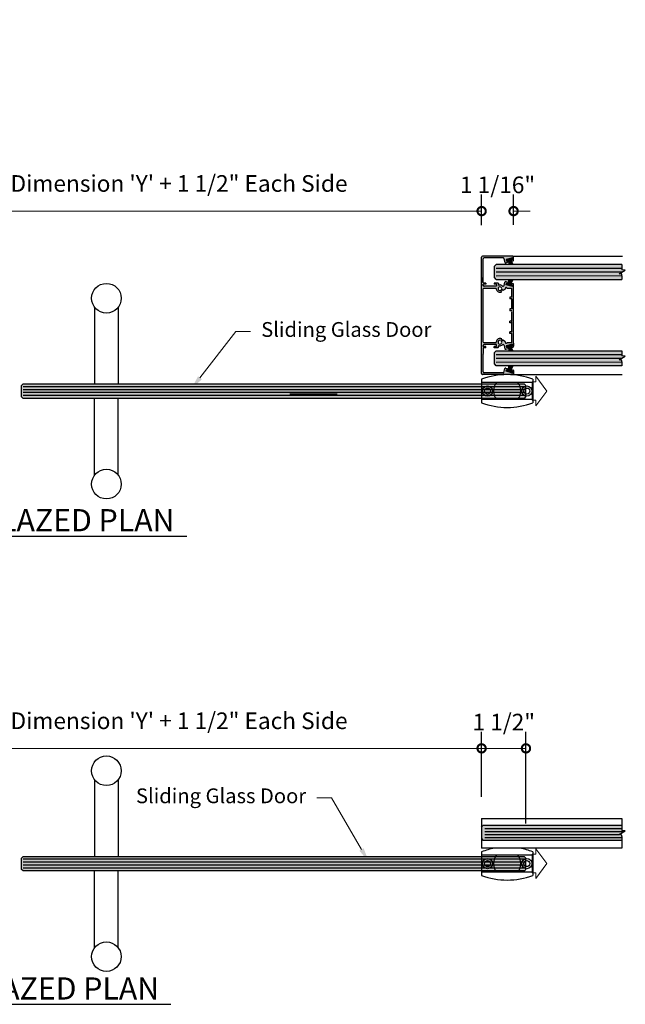
# Model space of a CAD drawing. Units: inches. Extents: x 138 to 2045, y 402 to 1051.
# Drawn here: x 1789 to 1809, y 506 to 539 of the extents above; entities that cross this region are included whole.
import ezdxf
from ezdxf import colors
from ezdxf.entities.mleader import LeaderData, LeaderLine
from ezdxf.enums import TextEntityAlignment as Align
from ezdxf.math import Vec2, Vec3

# ---------------------------------------------------------------- set-up
doc = ezdxf.new("R2010")
doc.units = ezdxf.units.IN
doc.header["$LTSCALE"] = 0.125
doc.header["$MEASUREMENT"] = 0
doc.header["$PDMODE"] = 32
doc.linetypes.add('CENTER2', pattern=[1.125, 0.75, -0.125, 0.125, -0.125])
doc.layers.get('Defpoints').update_dxf_attribs({"color": 30})
for name, color, linetype in [('01 Cut', 7, 'Continuous'), ('02 Med', 82, 'Continuous'), ('03 Lite', 161, 'Continuous'), ('08 By Others', 222, 'Continuous'), ('1', 53, 'Continuous')]:
    doc.layers.add(name, color=color, linetype=linetype)
doc.layers.add('06 Dims', color=1, linetype='Continuous', lineweight=5)
doc.styles.get("Standard").update_dxf_attribs({"font": 'Century Gothic'})
doc.dimstyles.new('1-2', dxfattribs={"dimscale": 18, "dimtxt": 0.03125, "dimasz": 0.03125, "dimexe": 0.03125, "dimexo": 0.0625, "dimgap": 0.03125, "dimtad": 1, "dimdec": 4, "dimlfac": 0.25, "dimzin": 0, "dimdsep": 46, "dimlunit": 4, "dimtxsty": 'Standard', "dimblk": 'DOTSMALL', "dimblk1": 'DOTSMALL', "dimblk2": 'DOTSMALL', "dimcen": 0, "dimclrd": 256, "dimclre": 256, "dimclrt": 256, "dimadec": 0, "dimazin": 0, "dimtfac": 0.75, "dimtdec": 4, "dimtofl": 0, "dimtmove": 0, "dimatfit": 3, "dimldrblk": 'DOT', "dimfxl": 1, "dimfrac": 2, "dimtolj": 1, "dimtzin": 0, "dimlwd": -1, "dimarcsym": 0})

# ---------------------------------------------------------------- blocks, each defined once
blk = doc.blocks.new('_DotSmall')
at = {"color": 0, "linetype": 'ByBlock', "const_width": 0.5}
blk.add_lwpolyline([(-0.0625, 0, 1), (0.0625, 0, 1)], format="xyb", close=True, dxfattribs=at)
blk = doc.blocks.new('*D15')
at = {"layer": '06 Dims', "lineweight": -2, "transparency": 16777216}
for p, q in [((1773.076, 532.522), (1773.076, 533.556)), ((1804.297, 532.522), (1804.297, 533.556))]:
    blk.add_line(p, q, dxfattribs=at)
at = {"layer": '06 Dims', "transparency": 16777216}
blk.add_line((1773.076, 532.993), (1804.297, 532.993), dxfattribs=at)
at = {"layer": 'Defpoints', "color": 0, "transparency": 16777216}
for p in [(1804.297, 532.993), (1773.076, 531.397), (1804.297, 531.397)]:
    blk.add_point(p, dxfattribs=at)
at = {"layer": '06 Dims', "transparency": 16777216, "xscale": 0.5625, "yscale": 0.5625, "zscale": 0.5625, "rotation": 180}
blk.add_blockref('_DotSmall', (1773.076, 532.993), dxfattribs=at)
at = {"layer": '06 Dims', "transparency": 16777216, "xscale": 0.5625, "yscale": 0.5625, "zscale": 0.5625}
blk.add_blockref('_DotSmall', (1804.297, 532.993), dxfattribs=at)
at = {"layer": '06 Dims', "lineweight": -3, "transparency": 16777216, "insert": (1788.687, 533.927), "char_height": 0.5625, "attachment_point": 5}
blk.add_mtext('\\A1;Overall Door Width = Opening Dimension \'Y\' + 1 1/2" Each Side', dxfattribs=at)
blk = doc.blocks.new('_Dot')
at = {"color": 0, "linetype": 'ByBlock', "lineweight": -2}
blk.add_line((-0.5, 0), (-1, 0), dxfattribs=at)
at = {"color": 0, "linetype": 'ByBlock', "const_width": 0.5}
blk.add_lwpolyline([(-0.25, 0, 1), (0.25, 0, 1)], format="xyb", close=True, dxfattribs=at)
blk = doc.blocks.new('*D16')
at = {"layer": '06 Dims', "lineweight": -2, "transparency": 16777216}
for p, q in [((1804.297, 532.522), (1804.297, 533.556)), ((1805.377, 532.534), (1805.377, 533.556))]:
    blk.add_line(p, q, dxfattribs=at)
at = {"layer": '06 Dims', "transparency": 16777216}
for p, q in [((1804.297, 532.993), (1803.734, 532.993)), ((1805.377, 532.993), (1805.94, 532.993))]:
    blk.add_line(p, q, dxfattribs=at)
at = {"layer": 'Defpoints', "color": 0, "transparency": 16777216}
for p in [(1805.377, 532.993), (1804.297, 531.397), (1805.377, 531.409)]:
    blk.add_point(p, dxfattribs=at)
at = {"layer": '06 Dims', "transparency": 16777216, "xscale": 0.5625, "yscale": 0.5625, "zscale": 0.5625}
blk.add_blockref('_DotSmall', (1804.297, 532.993), dxfattribs=at)
at = {"layer": '06 Dims', "transparency": 16777216, "xscale": 0.5625, "yscale": 0.5625, "zscale": 0.5625, "rotation": 180}
blk.add_blockref('_DotSmall', (1805.377, 532.993), dxfattribs=at)
at = {"layer": '06 Dims', "lineweight": -3, "transparency": 16777216, "insert": (1804.837, 533.881), "char_height": 0.5625, "attachment_point": 5}
blk.add_mtext('\\A1;1 1/16"', dxfattribs=at)
blk = doc.blocks.new('*D20')
at = {"layer": '06 Dims', "lineweight": -2, "transparency": 16777216}
for p, q in [((1804.296, 513.622), (1804.296, 515.397)), ((1805.796, 512.298), (1805.796, 515.397))]:
    blk.add_line(p, q, dxfattribs=at)
at = {"layer": '06 Dims', "transparency": 16777216}
blk.add_line((1805.796, 514.834), (1804.296, 514.834), dxfattribs=at)
at = {"layer": 'Defpoints', "color": 0, "transparency": 16777216}
for p in [(1804.296, 514.834), (1804.296, 512.497), (1805.796, 511.173)]:
    blk.add_point(p, dxfattribs=at)
at = {"layer": '06 Dims', "transparency": 16777216, "xscale": 0.5625, "yscale": 0.5625, "zscale": 0.5625, "rotation": 180}
blk.add_blockref('_DotSmall', (1804.296, 514.834), dxfattribs=at)
at = {"layer": '06 Dims', "transparency": 16777216, "xscale": 0.5625, "yscale": 0.5625, "zscale": 0.5625}
blk.add_blockref('_DotSmall', (1805.796, 514.834), dxfattribs=at)
at = {"layer": '06 Dims', "lineweight": -3, "transparency": 16777216, "insert": (1805.046, 515.722), "char_height": 0.5625, "attachment_point": 5}
blk.add_mtext('\\A1;1 1/2"', dxfattribs=at)
blk = doc.blocks.new('*D21')
at = {"layer": '06 Dims', "lineweight": -2, "transparency": 16777216}
for p, q in [((1773.077, 513.2), (1773.077, 515.397)), ((1804.297, 513.2), (1804.297, 515.397))]:
    blk.add_line(p, q, dxfattribs=at)
at = {"layer": '06 Dims', "transparency": 16777216}
blk.add_line((1773.077, 514.834), (1804.297, 514.834), dxfattribs=at)
at = {"layer": 'Defpoints', "color": 0, "transparency": 16777216}
for p in [(1804.297, 514.834), (1773.077, 512.075), (1804.297, 512.075)]:
    blk.add_point(p, dxfattribs=at)
at = {"layer": '06 Dims', "transparency": 16777216, "xscale": 0.5625, "yscale": 0.5625, "zscale": 0.5625, "rotation": 180}
blk.add_blockref('_DotSmall', (1773.077, 514.834), dxfattribs=at)
at = {"layer": '06 Dims', "transparency": 16777216, "xscale": 0.5625, "yscale": 0.5625, "zscale": 0.5625}
blk.add_blockref('_DotSmall', (1804.297, 514.834), dxfattribs=at)
at = {"layer": '06 Dims', "lineweight": -3, "transparency": 16777216, "insert": (1788.687, 515.767), "char_height": 0.5625, "attachment_point": 5}
blk.add_mtext('\\A1;Overall Door Width = Opening Dimension \'Y\' + 1 1/2" Each Side', dxfattribs=at)

msp = doc.modelspace()

# ---------------------------------------------------------------- hatches: boundary and pattern name
at = {"layer": '02 Med', "transparency": 33554457}
h = msp.add_hatch(color=9, dxfattribs=at)
h.dxf.hatch_style = 1
h.paths.add_polyline_path([(1804.295, 531.43699, -0.41416296), (1804.32625, 531.46823), (1805.35563, 531.46823, -0.41421356), (1805.37563, 531.44823), (1805.37563, 531.33414, -0.33945426), (1805.3608, 531.31482), (1805.30472, 531.29979), (1805.29387, 531.3403), (1805.35183, 531.35583), (1805.33578, 531.41572), (1805.12328, 531.35878), (1805.13932, 531.29889), (1805.19728, 531.31442), (1805.20827, 531.27395), (1805.11154, 531.24803, -0.41421356), (1805.08704, 531.26217), (1805.05195, 531.39316, 0.33585725), (1805.03309, 531.40823), (1804.38623, 531.40823, 0.41416026), (1804.35498, 531.37699), (1804.35488, 530.78575), (1804.33893, 530.76998), (1804.35488, 530.75421), (1804.35488, 530.58123, 0.41421356), (1804.37488, 530.56123), (1804.43479, 530.56123), (1804.43479, 530.52123), (1804.35888, 530.52123, 0.41379672), (1804.35488, 530.51724), (1804.35483, 530.48454, 0.41463049), (1804.38608, 530.45324), (1804.80085, 530.45324, 0.41421356), (1804.80485, 530.45724), (1804.80485, 530.51724, 0.41421356), (1804.80085, 530.52124), (1804.72485, 530.52124), (1804.72485, 530.56124), (1804.84485, 530.56124, -0.41421356), (1804.86485, 530.54124), (1804.86485, 530.51209, 0.48177922), (1804.88931, 530.49259, -0.25923308), (1805.00503, 530.45904, 0.20915553), (1805.01993, 530.45313, 0.32966963), (1805.05716, 530.48275), (1805.08704, 530.59429, -0.41421356), (1805.11154, 530.60843), (1805.20656, 530.58297), (1805.20581, 530.57345), (1805.19728, 530.54204), (1805.13932, 530.55757), (1805.12328, 530.49768), (1805.33578, 530.44074), (1805.35183, 530.50063), (1805.29387, 530.51616), (1805.30472, 530.55667), (1805.35886, 530.54216, -0.33945426), (1805.37369, 530.52284), (1805.37369, 530.40811), (1805.37369, 530.17063), (1805.31369, 530.17063), (1805.31369, 530.36811, 0.41421356), (1805.29369, 530.38811), (1805.15648, 530.38811, 1.00124112), (1805.10149, 530.38817), (1805.10149, 530.37649, -0.27384795), (1805.09111, 530.35896), (1805.02488, 530.31061), (1804.97267, 530.34018, 1), (1804.86129, 530.40326, 0.76282817), (1804.94881, 530.31619), (1804.97865, 530.26414, -0.56800721), (1804.79302, 530.36861, 0.4068869), (1804.77303, 530.38811), (1804.37481, 530.38811, 0.41416296), (1804.35481, 530.36811), (1804.35478, 530.17063), (1804.29478, 530.17063)])
h = msp.add_hatch(color=9, dxfattribs=at)
h.dxf.hatch_style = 1
h.paths.add_polyline_path([(1804.29478, 530.17063), (1804.35478, 530.17063), (1804.35453, 528.72233), (1804.29453, 528.72233)])
h = msp.add_hatch(color=9, dxfattribs=at)
h.dxf.hatch_style = 1
h.paths.add_polyline_path([(1805.25369, 530.08513), (1805.31369, 530.08513), (1805.31369, 530.17063), (1805.37369, 530.17063), (1805.37369, 528.72233), (1805.31369, 528.72233), (1805.31369, 528.85133), (1805.25369, 528.85133), (1805.25369, 528.91133), (1805.31369, 528.91133), (1805.31369, 529.25133), (1805.25369, 529.25133), (1805.25369, 529.31133), (1805.31369, 529.31133), (1805.31369, 529.62513), (1805.25369, 529.62513), (1805.25369, 529.68513), (1805.31369, 529.68513), (1805.31369, 530.02513), (1805.25369, 530.02513)])
h = msp.add_hatch(color=9, dxfattribs=at)
h.dxf.hatch_style = 1
edge = h.paths.add_edge_path()
edge.add_arc((1804.32625, 527.49949), 0.03125, 180.0099, 270)
edge.add_line((1804.32625, 527.46824), (1805.35563, 527.46824))
edge.add_arc((1805.35563, 527.48824), 0.02, 270, 360)
edge.add_line((1805.37563, 527.48824), (1805.37563, 527.60233))
edge.add_arc((1805.35563, 527.60233), 0.02, 360, 435)
edge.add_line((1805.3608, 527.62165), (1805.30472, 527.63667))
edge.add_line((1805.30472, 527.63667), (1805.29387, 527.59616))
edge.add_line((1805.29387, 527.59616), (1805.35183, 527.58063))
edge.add_line((1805.35183, 527.58063), (1805.33578, 527.52075))
edge.add_line((1805.33578, 527.52075), (1805.12328, 527.57769))
edge.add_line((1805.12328, 527.57769), (1805.13932, 527.63757))
edge.add_line((1805.13932, 527.63757), (1805.19728, 527.62205))
edge.add_line((1805.19728, 527.62205), (1805.20827, 527.66252))
edge.add_line((1805.20827, 527.66252), (1805.11154, 527.68844))
edge.add_arc((1805.10636, 527.66912), 0.02, 435, 525)
edge.add_line((1805.08704, 527.67429), (1805.05195, 527.54331))
edge.add_arc((1805.03256, 527.54823), 0.02, 271.506316, 345.766311, ccw=False)
edge.add_line((1805.03309, 527.52824), (1804.38623, 527.52824))
edge.add_arc((1804.38623, 527.55949), 0.03125, 180.010428, 270, ccw=False)
edge.add_line((1804.35498, 527.55948), (1804.35488, 528.15072))
edge.add_line((1804.35488, 528.15072), (1804.33893, 528.16649))
edge.add_line((1804.33893, 528.16649), (1804.35488, 528.18226))
edge.add_line((1804.35488, 528.18226), (1804.35488, 528.35523))
edge.add_arc((1804.37488, 528.35523), 0.02, 450, 540, ccw=False)
edge.add_line((1804.37488, 528.37523), (1804.43479, 528.37523))
edge.add_line((1804.43479, 528.37523), (1804.43479, 528.41523))
edge.add_line((1804.43479, 528.41523), (1804.35888, 528.41523))
edge.add_arc((1804.35888, 528.41923), 0.004, 180.081555, 270, ccw=False)
edge.add_line((1804.35488, 528.41923), (1804.35483, 528.45193))
edge.add_arc((1804.38608, 528.45197), 0.03125, 90, 180.081548, ccw=False)
edge.add_line((1804.38608, 528.48322), (1804.80085, 528.48322))
edge.add_arc((1804.80085, 528.47922), 0.004, 360, 450, ccw=False)
edge.add_line((1804.80485, 528.47922), (1804.80485, 528.41922))
edge.add_arc((1804.80085, 528.41922), 0.004, 270, 360, ccw=False)
edge.add_line((1804.80085, 528.41522), (1804.72485, 528.41522))
edge.add_line((1804.72485, 528.41522), (1804.72485, 528.37522))
edge.add_line((1804.72485, 528.37522), (1804.84485, 528.37522))
edge.add_arc((1804.84485, 528.39522), 0.02, 270, 360)
edge.add_line((1804.86485, 528.39522), (1804.86485, 528.42438))
edge.add_arc((1804.88485, 528.42438), 0.02, 77.104796, 180, ccw=False)
edge.add_arc((1804.91698, 528.56475), 0.124, 257.104796, 315.236995)
edge.add_arc((1805.01923, 528.46335), 0.02, 447.983273, 495.236995, ccw=False)
edge.add_arc((1805.01852, 528.44336), 0.04, 375, 447.983273, ccw=False)
edge.add_line((1805.05716, 528.45371), (1805.08704, 528.34218))
edge.add_arc((1805.10636, 528.34736), 0.02, 195, 285)
edge.add_line((1805.11154, 528.32804), (1805.20656, 528.3535))
edge.add_line((1805.20656, 528.3535), (1805.20581, 528.36302))
edge.add_line((1805.20581, 528.36302), (1805.19728, 528.39443))
edge.add_line((1805.19728, 528.39443), (1805.13932, 528.3789))
edge.add_line((1805.13932, 528.3789), (1805.12328, 528.43879))
edge.add_line((1805.12328, 528.43879), (1805.33578, 528.49573))
edge.add_line((1805.33578, 528.49573), (1805.35183, 528.43584))
edge.add_line((1805.35183, 528.43584), (1805.29387, 528.42031))
edge.add_line((1805.29387, 528.42031), (1805.30472, 528.3798))
edge.add_line((1805.30472, 528.3798), (1805.35886, 528.39431))
edge.add_arc((1805.35369, 528.41363), 0.02, 285, 360)
edge.add_line((1805.37369, 528.41363), (1805.37369, 528.52836))
edge.add_line((1805.37369, 528.52836), (1805.37369, 528.72233))
edge.add_line((1805.37369, 528.72233), (1805.31369, 528.72233))
edge.add_line((1805.31369, 528.72233), (1805.31369, 528.56836))
edge.add_arc((1805.29369, 528.56836), 0.02, 270, 360, ccw=False)
edge.add_line((1805.29369, 528.54836), (1805.15648, 528.54836))
edge.add_arc((1805.12898, 528.54829), 0.0275, 180, 360.142134, ccw=False)
edge.add_line((1805.10149, 528.54829), (1805.10149, 528.55997))
edge.add_arc((1805.08149, 528.55997), 0.02, 359.999585, 421.25905)
edge.add_line((1805.09111, 528.57751), (1805.02488, 528.62586))
edge.add_line((1805.02488, 528.62586), (1804.97267, 528.59629))
edge.add_arc((1804.91698, 528.56475), 0.064, 209.52514, 389.52514, ccw=False)
edge.add_arc((1804.91698, 528.56475), 0.064, 60.175506, 209.52514, ccw=False)
edge.add_line((1804.94881, 528.62027), (1804.97865, 528.67233))
edge.add_arc((1804.91698, 528.56475), 0.124, 420.175506, 538.563055)
edge.add_arc((1804.77303, 528.56836), 0.02, 270, 358.563055, ccw=False)
edge.add_line((1804.77303, 528.54836), (1804.37481, 528.54836))
edge.add_arc((1804.37481, 528.56836), 0.02, 180.0099, 270, ccw=False)
edge.add_line((1804.35481, 528.56836), (1804.35478, 528.72233))
edge.add_line((1804.35478, 528.72233), (1804.29478, 528.72233))
edge.add_line((1804.29478, 528.72233), (1804.295, 527.49948))
at = {"layer": '03 Lite', "lineweight": -3}
for points in [[(1805.33797, 531.37171), (1805.33046, 531.4003), (1805.14039, 531.3504), (1805.14789, 531.32181), (1805.22188, 531.34124)], [(1805.33797, 530.49339), (1805.33046, 530.4648), (1805.14039, 530.51469), (1805.14789, 530.54328), (1805.22188, 530.52386)], [(1805.33797, 528.45171), (1805.33046, 528.4803), (1805.14039, 528.4304), (1805.14789, 528.40181), (1805.22188, 528.42124)], [(1805.33797, 527.57339), (1805.33046, 527.5448), (1805.14039, 527.59469), (1805.14789, 527.62328), (1805.22188, 527.60386)]]:
    msp.add_hatch(color=256, dxfattribs=at).paths.add_polyline_path(points)
at = {"layer": '1', "transparency": 33554687}
h = msp.add_hatch(color=256, dxfattribs=at)
h.dxf.hatch_style = 1
h.set_gradient(color1=(0, 135, 199), color2=(0, 135, 199), rotation=90, tint=1, name='CYLINDER')
h.paths.add_polyline_path([(1809.03528, 531.01242), (1809.03528, 531.18577), (1804.78383, 531.18577), (1804.72742, 531.1291), (1804.72742, 530.73988), (1804.78124, 530.68577), (1809.03528, 530.68577), (1809.03528, 530.8575), (1808.94341, 530.87145), (1809.14723, 530.99615)])
h = msp.add_hatch(color=256, dxfattribs=at)
h.dxf.hatch_style = 1
h.set_gradient(color1=(0, 135, 199), color2=(0, 135, 199), rotation=90, tint=1, name='CYLINDER')
h.paths.add_polyline_path([(1806.44154, 527.76693), (1806.44154, 528.14193), (1806.30092, 528.26693), (1806.29125, 528.26693), (1804.78383, 528.26693), (1804.72742, 528.21025), (1804.72742, 527.82104), (1804.78124, 527.76693)])
h = msp.add_hatch(color=256, dxfattribs=at)
h.dxf.hatch_style = 1
h.set_gradient(color1=(0, 135, 199), color2=(0, 135, 199), rotation=90, tint=1, name='CYLINDER')
h.paths.add_polyline_path([(1807.41029, 528.14193), (1807.55091, 528.26693), (1806.30091, 528.26693), (1806.44154, 528.14193)])
h = msp.add_hatch(color=256, dxfattribs=at)
h.dxf.hatch_style = 1
h.set_gradient(color1=(0, 135, 199), color2=(0, 135, 199), rotation=90, tint=1, name='CYLINDER')
h.paths.add_polyline_path([(1807.41029, 528.01693), (1807.41029, 528.14193), (1806.44154, 528.14193), (1806.44154, 528.01693)])
h = msp.add_hatch(color=256, dxfattribs=at)
h.dxf.hatch_style = 1
h.set_gradient(color1=(0, 135, 199), color2=(0, 135, 199), rotation=90, tint=1, name='CYLINDER')
h.paths.add_polyline_path([(1809.03966, 528.14193), (1809.03966, 528.26693), (1807.55091, 528.26693), (1807.41029, 528.14193)])
h = msp.add_hatch(color=256, dxfattribs=at)
h.dxf.hatch_style = 1
h.set_gradient(color1=(0, 135, 199), color2=(0, 135, 199), rotation=90, tint=1, name='CYLINDER')
h.paths.add_polyline_path([(1809.03966, 528.10245), (1809.03966, 528.14193), (1807.41029, 528.14193), (1807.41029, 528.01693), (1809.03841, 528.01693), (1809.15161, 528.08619)])
h = msp.add_hatch(color=256, dxfattribs=at)
h.dxf.hatch_style = 1
h.set_gradient(color1=(0, 135, 199), color2=(0, 135, 199), rotation=90, tint=1, name='CYLINDER')
h.paths.add_polyline_path([(1807.41029, 527.89193), (1807.41029, 528.01693), (1806.44154, 528.01693), (1806.44154, 527.89193)])
h = msp.add_hatch(color=256, dxfattribs=at)
h.dxf.hatch_style = 1
h.set_gradient(color1=(0, 135, 199), color2=(0, 135, 199), rotation=90, tint=1, name='CYLINDER')
h.paths.add_polyline_path([(1807.41029, 527.76693), (1807.41029, 527.89193), (1806.44154, 527.89193), (1806.44154, 527.76693)])
h = msp.add_hatch(color=256, dxfattribs=at)
h.dxf.hatch_style = 1
h.set_gradient(color1=(0, 135, 199), color2=(0, 135, 199), rotation=90, tint=1, name='CYLINDER')
h.paths.add_polyline_path([(1808.94779, 527.96149), (1809.03841, 528.01693), (1807.41029, 528.01693), (1807.41029, 527.89193), (1809.03966, 527.89193), (1809.03966, 527.94753)])
h = msp.add_hatch(color=256, dxfattribs=at)
h.dxf.hatch_style = 1
h.set_gradient(color1=(0, 135, 199), color2=(0, 135, 199), rotation=90, tint=1, name='CYLINDER')
h.paths.add_polyline_path([(1809.03966, 527.76693), (1809.03966, 527.89193), (1807.41029, 527.89193), (1807.41029, 527.76693)])
h = msp.add_hatch(color=256, dxfattribs=at)
h.dxf.hatch_style = 1
h.set_gradient(color1=(0, 135, 199), color2=(0, 135, 199), rotation=90, tint=1, name='CYLINDER')
h.paths.add_polyline_path([(1801.6447, 526.66221), (1801.6447, 527.15647), (1788.80547, 527.15647), (1788.74902, 527.09976), (1788.74902, 526.71629), (1788.80281, 526.66221)])
h.paths.add_polyline_path([(1801.6447, 527.15647), (1801.6447, 526.66221), (1805.74254, 526.66221), (1805.79632, 526.71629), (1805.79632, 527.09976), (1805.73987, 527.15647)])
h = msp.add_hatch(color=256, dxfattribs=at)
h.dxf.hatch_style = 1
h.set_gradient(color1=(0, 135, 199), color2=(0, 135, 199), rotation=90, tint=1, name='CYLINDER')
h.paths.add_polyline_path([(1809.04132, 511.85689), (1809.04132, 511.90558), (1808.94945, 511.91953), (1809.15326, 512.04424), (1809.04132, 512.0605), (1809.04132, 512.10689), (1809.04132, 512.22614), (1804.34171, 512.22615), (1804.29632, 512.16763), (1804.29632, 511.78655), (1804.34311, 511.72615), (1809.04132, 511.72614), (1809.04132, 511.73763)])
h = msp.add_hatch(color=256, dxfattribs=at)
h.dxf.hatch_style = 1
h.set_gradient(color1=(0, 135, 199), color2=(0, 135, 199), rotation=90, tint=1, name='CYLINDER')
h.paths.add_polyline_path([(1800.71096, 510.69069), (1800.71096, 511.18495), (1788.80473, 511.18495), (1788.74828, 511.12824), (1788.74828, 510.74476), (1788.80207, 510.69069)])
h.paths.add_polyline_path([(1800.71096, 511.18495), (1800.71096, 510.69069), (1805.7418, 510.69069), (1805.79558, 510.74476), (1805.79558, 511.12824), (1805.73913, 511.18495)])

# ---------------------------------------------------------------- linework, layer by layer
at = {"lineweight": -3}
for p, q in [((1805.35563, 531.46823), (1804.32625, 531.46823)), ((1805.03256, 531.40823), (1804.38623, 531.40823)), ((1805.03256, 527.52823), (1804.38558, 527.52823)), ((1805.35563, 527.46823), (1804.32556, 527.46823))]:
    msp.add_line(p, q, dxfattribs=at)
at = {"linetype": 'CENTER2'}
for p, q in [((1805.14789, 531.32181), (1805.14039, 531.3504)), ((1805.33046, 531.4003), (1805.33797, 531.37171)), ((1805.14789, 530.54328), (1805.14039, 530.51469)), ((1805.33046, 530.4648), (1805.33797, 530.49339)), ((1805.33046, 528.4803), (1805.33797, 528.45171)), ((1805.14789, 528.40181), (1805.14039, 528.4304)), ((1805.14789, 527.62328), (1805.14039, 527.59469)), ((1805.33046, 527.5448), (1805.33797, 527.57339))]:
    msp.add_line(p, q, dxfattribs=at)
at = {"linetype": 'CENTER2', "lineweight": -3}
for p, q in [((1805.37369, 530.40811), (1805.37369, 530.52284)), ((1805.37369, 528.52835), (1805.37369, 528.41362)), ((1805.19728, 528.39442), (1805.20827, 528.35395))]:
    msp.add_line(p, q, dxfattribs=at)
at = {"linetype": 'Continuous', "lineweight": -3}
for p, q in [((1804.97865, 530.26414), (1804.94881, 530.31619)), ((1805.02488, 530.31061), (1804.97267, 530.34018)), ((1805.09177, 530.35945), (1805.02488, 530.31061)), ((1805.10149, 530.38811), (1805.10149, 530.37649)), ((1805.31369, 530.08513), (1805.31369, 530.36811)), ((1805.37369, 528.52835), (1805.37369, 530.40811)), ((1805.25369, 530.08513), (1805.25369, 530.02513)), ((1805.31369, 530.08513), (1805.25369, 530.08513)), ((1805.31369, 530.02513), (1805.25369, 530.02513)), ((1805.31369, 529.68513), (1805.31369, 530.02513)), ((1805.31369, 530.02513), (1805.31369, 529.68513)), ((1805.25369, 529.68513), (1805.25369, 529.62513)), ((1805.31369, 529.68513), (1805.25369, 529.68513)), ((1805.31369, 529.62513), (1805.25369, 529.62513)), ((1805.31369, 529.27169), (1805.31369, 529.58549)), ((1805.25369, 529.21169), (1805.25369, 529.27169)), ((1805.31369, 529.27169), (1805.25369, 529.27169)), ((1805.31369, 529.21169), (1805.25369, 529.21169)), ((1805.31369, 528.91133), (1805.31369, 529.25133)), ((1805.25369, 528.85133), (1805.25369, 528.91133)), ((1805.31369, 528.91133), (1805.25369, 528.91133)), ((1805.31369, 528.85133), (1805.25369, 528.85133)), ((1805.31369, 528.56835), (1805.31369, 528.85133)), ((1805.10149, 528.54835), (1805.10149, 528.55997)), ((1804.2945, 527.54823), (1804.2945, 528.1507)), ((1804.33848, 528.16646), (1804.35443, 528.18223)), ((1804.33848, 528.16646), (1804.35443, 528.15069))]:
    msp.add_line(p, q, dxfattribs=at)
for p, q in [((1806.02901, 527.19979), (1804.29464, 527.19979)), ((1806.02901, 526.62167), (1804.29464, 526.62167)), ((1783.10662, 522.00987), (1794.33091, 522.00987)), ((1806.02827, 511.22827), (1804.2939, 511.22827)), ((1806.02827, 510.65014), (1804.2939, 510.65014)), ((1783.10662, 506.18363), (1793.79056, 506.18363))]:
    msp.add_line(p, q)
for centre, start, end in [((1805.03256, 531.38824), 15, 90), ((1805.08149, 530.37649), 298.74095, 0), ((1805.08149, 528.55997), 0, 61.25905), ((1805.29369, 528.56835), 270, 0), ((1805.03256, 527.54823), 270, 345)]:
    msp.add_arc(centre, 0.02, start, end, dxfattribs=at)
for centre, start, end in [((1805.16183, 524.98085), 69.572055, 110.427945), ((1805.16183, 528.84061), 249.572055, 290.427945), ((1805.16109, 509.00932), 99.877192, 110.427945), ((1805.16109, 509.00932), 69.572055, 80.122808), ((1805.16109, 512.86909), 249.572055, 290.427945)]:
    msp.add_arc(centre, 2.48457, start, end)
at = {"layer": '01 Cut', "linetype": 'Continuous', "lineweight": -3}
for p, q in [((1804.29431, 527.49949), (1804.295, 531.43699)), ((1805.05188, 531.39341), (1805.08704, 531.26217)), ((1805.11154, 531.24803), (1805.20827, 531.27395)), ((1805.33578, 531.41572), (1805.12328, 531.35878)), ((1805.12328, 531.35878), (1805.13932, 531.29889)), ((1805.13932, 531.29889), (1805.19728, 531.31442)), ((1805.29387, 531.3403), (1805.35183, 531.35583)), ((1805.30472, 531.29979), (1805.29387, 531.3403)), ((1805.30472, 531.29979), (1805.3608, 531.31482)), ((1805.35183, 531.35583), (1805.33578, 531.41572)), ((1805.37563, 531.33414), (1805.37563, 531.44823)), ((1804.2945, 530.75422), (1804.2945, 530.58124)), ((1804.2945, 530.51724), (1804.2945, 530.45724)), ((1804.43479, 530.52123), (1804.35888, 530.52123)), ((1804.43479, 530.56123), (1804.37488, 530.56123)), ((1804.43479, 530.56123), (1804.37488, 530.56123)), ((1804.43479, 530.56123), (1804.43479, 530.52123)), ((1804.84485, 530.56124), (1804.72485, 530.56124)), ((1804.72485, 530.56124), (1804.72485, 530.52124)), ((1804.80085, 530.52124), (1804.72485, 530.52124)), ((1804.80485, 530.51724), (1804.80485, 530.45724)), ((1804.86485, 530.54124), (1804.86485, 530.51209)), ((1805.05716, 530.48275), (1805.08704, 530.59429)), ((1805.11154, 530.60843), (1805.20827, 530.58251)), ((1805.12328, 530.49768), (1805.13932, 530.55757)), ((1805.33578, 530.44074), (1805.12328, 530.49768)), ((1805.13932, 530.55757), (1805.19728, 530.54204)), ((1805.30472, 530.55667), (1805.29387, 530.51616)), ((1805.29387, 530.51616), (1805.35183, 530.50063)), ((1805.30472, 530.55667), (1805.35886, 530.54216)), ((1805.35183, 530.50063), (1805.33578, 530.44074)), ((1804.3545, 528.56836), (1804.35481, 530.36811)), ((1804.37481, 530.38811), (1804.77303, 530.38811)), ((1804.80085, 530.45324), (1804.38608, 530.45324)), ((1805.15648, 530.38811), (1805.23692, 530.38811)), ((1805.15648, 530.38811), (1805.29369, 530.38811)), ((1804.3745, 528.54835), (1804.77303, 528.54835)), ((1804.80085, 528.48322), (1804.38573, 528.48322)), ((1804.80485, 528.41922), (1804.80485, 528.47922)), ((1804.97865, 528.67232), (1804.94881, 528.62027)), ((1805.02488, 528.62585), (1804.97267, 528.59628)), ((1805.09177, 528.57702), (1805.02488, 528.62585)), ((1805.33578, 528.49572), (1805.12328, 528.43878)), ((1805.15648, 528.54835), (1805.23692, 528.54835)), ((1805.15648, 528.54835), (1805.29369, 528.54835)), ((1805.35183, 528.43583), (1805.33578, 528.49572)), ((1804.35433, 527.55949), (1804.35443, 528.15069)), ((1804.43438, 528.41523), (1804.35847, 528.41523)), ((1804.43438, 528.37523), (1804.37447, 528.37523)), ((1804.43438, 528.37523), (1804.37447, 528.37523)), ((1804.43438, 528.37523), (1804.43438, 528.41523)), ((1804.80085, 528.41522), (1804.72485, 528.41522)), ((1804.72485, 528.37522), (1804.72485, 528.41522)), ((1804.84485, 528.37522), (1804.72485, 528.37522)), ((1804.86485, 528.39522), (1804.86485, 528.42438)), ((1805.05716, 528.45371), (1805.08704, 528.34217)), ((1805.11154, 528.32803), (1805.20827, 528.35395)), ((1805.12328, 528.43878), (1805.13932, 528.37889)), ((1805.13932, 528.37889), (1805.19728, 528.39442)), ((1805.29387, 528.4203), (1805.35183, 528.43583)), ((1805.30472, 528.37979), (1805.29387, 528.4203)), ((1805.30472, 528.37979), (1805.35886, 528.3943)), ((1805.05188, 527.54305), (1805.08704, 527.67429)), ((1805.11154, 527.68843), (1805.20827, 527.66251)), ((1805.12328, 527.57768), (1805.13932, 527.63757)), ((1805.33578, 527.52074), (1805.12328, 527.57768)), ((1805.13932, 527.63757), (1805.19728, 527.62204)), ((1805.30472, 527.63667), (1805.29387, 527.59616)), ((1805.29387, 527.59616), (1805.35183, 527.58063)), ((1805.30472, 527.63667), (1805.3608, 527.62164)), ((1805.35183, 527.58063), (1805.33578, 527.52074)), ((1805.37563, 527.60232), (1805.37563, 527.48823))]:
    msp.add_line(p, q, dxfattribs=at)
at = {"layer": '01 Cut'}
for p, q in [((1804.35488, 530.58123), (1804.35498, 531.37699)), ((1804.72742, 531.1291), (1804.78383, 531.18577)), ((1809.03528, 531.18694), (1809.03528, 531.0588)), ((1804.72742, 530.73988), (1804.72742, 531.1291)), ((1808.94341, 530.87145), (1809.14723, 530.99615)), ((1809.03528, 530.8575), (1808.94341, 530.87145)), ((1809.03528, 531.0588), (1809.03528, 531.01242)), ((1809.14723, 530.99615), (1809.03528, 531.01242)), ((1809.03528, 530.8088), (1809.03528, 530.8575)), ((1809.03528, 530.8088), (1809.03528, 530.68694)), ((1804.35483, 530.48449), (1804.35488, 530.51723)), ((1804.72742, 530.73988), (1804.78124, 530.68577)), ((1804.35447, 528.35523), (1804.35443, 528.18223)), ((1804.35447, 528.41923), (1804.35448, 528.45197)), ((1804.72742, 528.21025), (1804.78383, 528.26693)), ((1804.72742, 527.82104), (1804.72742, 528.21025)), ((1804.78383, 528.26693), (1809.03966, 528.2681)), ((1809.03966, 528.2681), (1809.03966, 528.14884)), ((1809.03966, 528.14884), (1809.03966, 528.10245)), ((1804.72742, 527.82104), (1804.78124, 527.76693)), ((1808.94779, 527.96149), (1809.15161, 528.08619)), ((1809.03966, 527.94753), (1808.94779, 527.96149)), ((1809.15161, 528.08619), (1809.03966, 528.10245)), ((1809.03966, 527.89884), (1809.03966, 527.94753)), ((1809.03966, 527.89884), (1809.03966, 527.77384)), ((1809.03966, 527.7681), (1804.78383, 527.76693)), ((1809.03966, 527.77958), (1809.03966, 527.7681)), ((1788.74902, 527.09976), (1788.80547, 527.15647)), ((1788.80547, 527.15647), (1801.6447, 527.15647)), ((1801.6447, 527.15647), (1805.73987, 527.15647)), ((1805.79632, 527.09976), (1805.73987, 527.15647)), ((1788.74902, 526.71629), (1788.74902, 527.09976)), ((1805.79632, 526.71629), (1805.79632, 527.09976)), ((1788.80281, 526.66221), (1788.74902, 526.71629)), ((1801.6447, 526.66221), (1788.80281, 526.66221)), ((1805.74254, 526.66221), (1801.6447, 526.66221)), ((1805.74254, 526.66221), (1805.79632, 526.71629)), ((1804.29632, 512.16763), (1804.34171, 512.22615)), ((1804.29632, 512.16763), (1804.29632, 511.78655)), ((1809.04132, 512.22614), (1804.34171, 512.22615)), ((1809.04132, 512.45919), (1809.04132, 512.10689)), ((1808.94945, 511.91953), (1809.15326, 512.04424)), ((1809.04132, 511.90558), (1808.94945, 511.91953)), ((1809.04132, 512.10689), (1809.04132, 512.0605)), ((1809.15326, 512.04424), (1809.04132, 512.0605)), ((1809.04132, 511.85689), (1809.04132, 511.90558)), ((1809.04132, 511.85689), (1809.04132, 511.45919)), ((1804.29632, 511.78655), (1804.34311, 511.72615)), ((1804.34311, 511.72615), (1809.04132, 511.72614)), ((1809.04132, 511.73763), (1809.04132, 511.72614)), ((1788.74828, 511.12824), (1788.80473, 511.18495)), ((1788.80473, 511.18495), (1800.71096, 511.18495)), ((1800.71096, 511.18495), (1805.73913, 511.18495)), ((1805.79558, 511.12824), (1805.73913, 511.18495)), ((1788.74828, 510.74476), (1788.74828, 511.12824)), ((1805.79558, 510.74476), (1805.79558, 511.12824)), ((1788.80207, 510.69069), (1788.74828, 510.74476)), ((1800.71096, 510.69069), (1788.80207, 510.69069)), ((1805.7418, 510.69069), (1800.71096, 510.69069)), ((1805.7418, 510.69069), (1805.79558, 510.74476))]:
    msp.add_line(p, q, dxfattribs=at)
at = {"layer": '01 Cut', "lineweight": -3}
for p, q in [((1809.03528, 531.18694), (1804.78383, 531.18577)), ((1804.78383, 530.68577), (1809.03528, 530.68694))]:
    msp.add_line(p, q, dxfattribs=at)
at = {"layer": '01 Cut', "linetype": 'CENTER2', "lineweight": -3}
for p, q in [((1805.19728, 531.31442), (1805.20827, 531.27395)), ((1805.19728, 530.54204), (1805.20827, 530.58251)), ((1805.19728, 527.62204), (1805.20827, 527.66251))]:
    msp.add_line(p, q, dxfattribs=at)
at = {"layer": '01 Cut', "lineweight": -3}
for centre in [(1804.32625, 531.43698), (1804.38623, 531.37698)]:
    msp.add_arc(centre, 0.03125, 90, 179.9901, dxfattribs=at)
at = {"layer": '01 Cut', "linetype": 'Continuous', "lineweight": -3}
for centre, radius, start, end in [((1805.35563, 531.44823), 0.02, 0, 90), ((1805.10636, 531.26735), 0.02, 195, 285), ((1805.10632, 531.26677), 0.01947, 211.636762, 287.84561), ((1805.35563, 531.33414), 0.02, 285, 0), ((1804.38608, 530.48449), 0.03125, 179.9901, 270), ((1804.37488, 530.58123), 0.02, 180, 270), ((1804.35888, 530.51723), 0.004, 90, 180), ((1804.80085, 530.51724), 0.004, 0, 90), ((1804.84485, 530.54124), 0.02, 0, 90), ((1804.88485, 530.51209), 0.02, 180, 282.895204), ((1804.91698, 530.37172), 0.124, 44.763005, 102.895204), ((1805.01852, 530.49311), 0.04, 272.016727, 345), ((1805.10636, 530.58911), 0.02, 75, 165), ((1805.10636, 530.58911), 0.02, 75, 165), ((1804.37481, 530.36811), 0.02, 90, 179.9901), ((1804.77303, 530.36811), 0.02, 1.436945, 90), ((1804.91698, 530.37172), 0.124, 181.436945, 299.824494), ((1804.80085, 530.45724), 0.004, 270, 0), ((1804.91698, 530.37172), 0.064, 150.47486, 299.824494), ((1804.91698, 530.37172), 0.064, 330.47486, 150.47486), ((1805.01923, 530.47312), 0.02, 224.763005, 272.016727), ((1805.12898, 530.38817), 0.0275, 359.857866, 180.142134), ((1805.29369, 530.36811), 0.02, 0, 90), ((1804.38573, 528.45197), 0.03125, 90, 179.9901), ((1804.3745, 528.56835), 0.02, 179.9901, 270), ((1804.77303, 528.56835), 0.02, 270, 358.563055), ((1804.91698, 528.56474), 0.124, 60.175506, 178.563055), ((1804.80085, 528.47922), 0.004, 0, 90), ((1804.91698, 528.56474), 0.064, 60.175506, 209.52514), ((1804.91698, 528.56474), 0.064, 209.52514, 29.52514), ((1804.91698, 528.56474), 0.124, 257.104796, 315.236995), ((1805.01923, 528.46334), 0.02, 87.983273, 135.236995), ((1805.01852, 528.44335), 0.04, 15, 87.983273), ((1805.12898, 528.54829), 0.0275, 179.857866, 0.142134), ((1804.35847, 528.41923), 0.004, 180, 270), ((1804.37447, 528.35523), 0.02, 90, 180), ((1804.80085, 528.41922), 0.004, 270, 0), ((1804.84485, 528.39522), 0.02, 270, 0), ((1804.88485, 528.42438), 0.02, 77.104796, 180), ((1805.10636, 528.34735), 0.02, 195, 285), ((1805.10636, 528.34735), 0.02, 195, 285), ((1804.32556, 527.49948), 0.03125, 179.9901, 270), ((1804.38558, 527.55948), 0.03125, 179.9901, 270), ((1805.10636, 527.66911), 0.02, 75, 165), ((1805.10711, 527.66891), 0.02, 75, 147.850388), ((1805.35563, 527.48823), 0.02, 270, 0), ((1805.35563, 527.60232), 0.02, 0, 75)]:
    msp.add_arc(centre, radius, start, end, dxfattribs=at)
at = {"layer": '01 Cut', "linetype": 'CENTER2', "lineweight": -3}
for centre, start, end in [((1805.35369, 530.52284), 0, 75), ((1805.35369, 528.41362), 285, 0)]:
    msp.add_arc(centre, 0.02, start, end, dxfattribs=at)
at = {"layer": '02 Med'}
for p, q in [((1806.17835, 528.26693), (1807.65831, 528.26693)), ((1806.29125, 528.26693), (1807.56057, 528.26693)), ((1797.81346, 526.82104), (1799.42095, 526.82104)), ((1798.13283, 526.82104), (1799.10158, 526.82104))]:
    msp.add_line(p, q, dxfattribs=at)
at = {"layer": '03 Lite'}
for p, q in [((1805.35563, 531.46823), (1809.05304, 531.4694)), ((1805.35563, 527.46823), (1809.04345, 527.4694)), ((1804.29632, 512.45919), (1809.04132, 512.45919)), ((1804.29632, 512.45919), (1804.29632, 511.45919)), ((1809.04132, 511.45919), (1804.29632, 511.45919))]:
    msp.add_line(p, q, dxfattribs=at)
at = {"layer": '03 Lite', "linetype": 'CENTER2'}
for p, q in [((1805.33046, 531.4003), (1805.14039, 531.3504)), ((1805.33046, 530.4648), (1805.14039, 530.51469)), ((1805.33046, 528.4803), (1805.14039, 528.4304)), ((1805.33046, 527.5448), (1805.14039, 527.59469))]:
    msp.add_line(p, q, dxfattribs=at)
at = {"layer": '03 Lite', "lineweight": -3}
for p, q in [((1805.22188, 531.34124), (1805.14789, 531.32181)), ((1805.20479, 531.33306), (1805.21712, 531.19387)), ((1805.21542, 531.33834), (1805.24092, 531.19387)), ((1805.33797, 531.37171), (1805.22188, 531.34124)), ((1805.2259, 531.34008), (1805.25825, 531.19387)), ((1805.23825, 531.34371), (1805.28152, 531.19387)), ((1805.25304, 531.34765), (1805.30516, 531.19387)), ((1805.2629, 531.3516), (1805.32521, 531.19387)), ((1805.27473, 531.35259), (1805.35449, 531.19387)), ((1805.22188, 530.52386), (1805.14789, 530.54328)), ((1805.20479, 530.53203), (1805.21749, 530.69274)), ((1805.21542, 530.52675), (1805.24362, 530.69274)), ((1805.33797, 530.49339), (1805.22188, 530.52386)), ((1805.2259, 530.52502), (1805.26301, 530.69274)), ((1805.23825, 530.52139), (1805.28754, 530.69207)), ((1805.25304, 530.51744), (1805.31022, 530.68615)), ((1805.2629, 530.5135), (1805.32993, 530.68319)), ((1805.27473, 530.51251), (1805.35951, 530.68122)), ((1805.22188, 528.42124), (1805.14789, 528.40181)), ((1805.20479, 528.41306), (1805.21712, 528.27387)), ((1805.21542, 528.41834), (1805.24092, 528.27387)), ((1805.33797, 528.45171), (1805.22188, 528.42124)), ((1805.2259, 528.42008), (1805.25825, 528.27387)), ((1805.23825, 528.42371), (1805.28152, 528.27387)), ((1805.25304, 528.42765), (1805.30516, 528.27387)), ((1805.2629, 528.4316), (1805.32521, 528.27387)), ((1805.27473, 528.43259), (1805.35449, 528.27387)), ((1805.22188, 527.60386), (1805.14789, 527.62328)), ((1805.20479, 527.61203), (1805.21749, 527.77274)), ((1805.21542, 527.60675), (1805.24362, 527.77274)), ((1805.33797, 527.57339), (1805.22188, 527.60386)), ((1805.2259, 527.60502), (1805.26301, 527.77274)), ((1805.23825, 527.60139), (1805.28754, 527.77207)), ((1805.25304, 527.59744), (1805.31022, 527.76615)), ((1805.2629, 527.5935), (1805.32993, 527.76319)), ((1805.27473, 527.59251), (1805.35951, 527.76122))]:
    msp.add_line(p, q, dxfattribs=at)
at = {"layer": '06 Dims'}
for p, q in [((1806.00234, 526.91205), (1806.00234, 527.22455)), ((1806.00234, 527.22455), (1806.12734, 527.22455)), ((1806.12734, 527.41205), (1806.12734, 527.22455)), ((1806.50234, 526.91205), (1806.12734, 527.41205)), ((1806.00234, 526.91205), (1806.00234, 526.59955)), ((1806.50234, 526.91205), (1806.12734, 526.41205)), ((1806.00234, 526.59955), (1806.12734, 526.59955)), ((1806.12734, 526.59955), (1806.12734, 526.41205)), ((1806.0016, 510.94053), (1806.0016, 511.25303)), ((1806.0016, 511.25303), (1806.1266, 511.25303)), ((1806.1266, 511.44053), (1806.1266, 511.25303)), ((1806.5016, 510.94053), (1806.1266, 511.44053)), ((1806.0016, 510.94053), (1806.0016, 510.62803)), ((1806.5016, 510.94053), (1806.1266, 510.44053)), ((1806.0016, 510.62803), (1806.1266, 510.62803)), ((1806.1266, 510.62803), (1806.1266, 510.44053))]:
    msp.add_line(p, q, dxfattribs=at)
at = {"layer": '08 By Others', "linetype": 'Continuous'}
for p, q in [((1791.21685, 529.74817), (1791.21685, 527.15542)), ((1792.01685, 529.74817), (1792.01685, 527.15542)), ((1791.21685, 524.06598), (1791.21685, 526.65542)), ((1792.01685, 524.06598), (1792.01685, 526.65542)), ((1791.21611, 513.77664), (1791.21611, 511.1839)), ((1792.01611, 513.77664), (1792.01611, 511.1839)), ((1791.21611, 508.09446), (1791.21611, 510.6839)), ((1792.01611, 508.09446), (1792.01611, 510.6839))]:
    msp.add_line(p, q, dxfattribs=at)
for centre in [(1791.61685, 530.04817), (1791.61685, 523.76598), (1791.61611, 514.07664), (1791.61611, 507.79446)]:
    msp.add_circle(centre, 0.5, dxfattribs=at)
at = {"layer": '1'}
for p, q in [((1804.29464, 527.30917), (1804.29464, 526.51229)), ((1806.02901, 527.30917), (1806.02901, 526.51229)), ((1804.2939, 511.33764), (1804.2939, 510.54077)), ((1806.02827, 511.33764), (1806.02827, 510.54077))]:
    msp.add_line(p, q, dxfattribs=at)
for centre, radius in [((1804.49776, 526.91073), 0.17188), ((1804.49776, 526.91073), 0.10156), ((1805.82589, 526.91073), 0.17188), ((1805.82589, 526.91073), 0.10156), ((1804.49702, 510.93921), 0.17188), ((1804.49702, 510.93921), 0.10156), ((1805.82515, 510.93921), 0.17188), ((1805.82515, 510.93921), 0.10156)]:
    msp.add_circle(centre, radius, dxfattribs=at)
for centre, start, end in [((1805.16183, 526.91073), 141.162135, 218.837855), ((1805.16183, 526.91073), 321.162145, 38.837865), ((1805.16109, 510.93921), 141.162135, 218.837855), ((1805.16109, 510.93921), 321.162145, 38.837865)]:
    msp.add_arc(centre, 0.46094, start, end, dxfattribs=at)
at = {"layer": 'Defpoints', "lineweight": -3}
for p, q in [((1804.78383, 531.06077), (1809.03528, 531.06194)), ((1804.78383, 530.93577), (1809.03528, 530.93694)), ((1804.78383, 530.81077), (1809.03528, 530.81194))]:
    msp.add_line(p, q, dxfattribs=at)
at = {"layer": 'Defpoints'}
for p, q in [((1804.78383, 528.14193), (1809.03966, 528.1431)), ((1804.78383, 527.89193), (1809.03966, 527.8931)), ((1804.79387, 528.01693), (1809.04032, 528.0181)), ((1801.6447, 527.05644), (1788.80547, 527.05644)), ((1801.6447, 526.95647), (1788.80547, 526.95647)), ((1801.6447, 526.85648), (1788.80547, 526.85648)), ((1805.73987, 527.05644), (1801.6447, 527.05644)), ((1805.73987, 526.95647), (1801.6447, 526.95647)), ((1805.73987, 526.85648), (1801.6447, 526.85648)), ((1801.6447, 526.75646), (1788.80547, 526.75646)), ((1805.73987, 526.75646), (1801.6447, 526.75646)), ((1804.40091, 511.92617), (1808.96028, 511.92617)), ((1804.40092, 512.02613), (1809.12367, 512.02613)), ((1804.40094, 512.12614), (1809.04132, 512.12614)), ((1804.40093, 511.82615), (1809.04132, 511.82615)), ((1800.71096, 511.08491), (1788.80473, 511.08491)), ((1800.71096, 510.98494), (1788.80473, 510.98494)), ((1800.71096, 510.88496), (1788.80473, 510.88496)), ((1805.73913, 511.08491), (1800.71096, 511.08491)), ((1805.73913, 510.98494), (1800.71096, 510.98494)), ((1805.73913, 510.88496), (1800.71096, 510.88496)), ((1800.71096, 510.78493), (1788.80473, 510.78493)), ((1805.73913, 510.78493), (1800.71096, 510.78493))]:
    msp.add_line(p, q, dxfattribs=at)

# ---------------------------------------------------------------- texts
for tag, p in [('DOUBLE GLAZED PLAN', (1783.05753, 522.54581)), ('SINGLE GLAZED PLAN', (1783.05753, 506.71957))]:
    msp.add_attdef(tag, text='Elevation', height=0.75).set_placement(p, align=Align.MIDDLE_LEFT)

# ---------------------------------------------------------------- dimensions: what is measured, and where the dimension line sits
at = {"layer": '06 Dims', "lineweight": -3}
for base, p1, p2, text, picture, middle in [((1804.29666, 532.99349), (1773.07638, 531.39735), (1804.29666, 531.39735), 'Overall Door Width = Opening Dimension \'Y\' + 1 1/2" Each Side', '*D15', (1788.68652, 532.99349)), ((1805.37729, 532.99349), (1804.29666, 531.39735), (1805.37729, 531.40859), '1 1/16"', '*D16', (1804.83698, 532.99349)), ((1804.297, 514.83407), (1773.07673, 512.07496), (1804.297, 512.07496), 'Overall Door Width = Opening Dimension \'Y\' + 1 1/2" Each Side', '*D21', (1788.68687, 514.83407)), ((1804.29632, 514.83407), (1805.79632, 511.17258), (1804.29632, 512.49712), '1 1/2"', '*D20', (1805.04632, 514.83407))]:
    dim = msp.add_linear_dim(base=base, p1=p1, p2=p2, text=text, dimstyle='1-2', dxfattribs=at)
    dim.commit()
    dim.dimension.update_dxf_attribs({"geometry": picture, "text_midpoint": middle, "dimtype": 160})

# ---------------------------------------------------------------- leaders
ml = msp.add_multileader_mtext('Standard', dxfattribs=at)
ml.set_content('\\A1;Sliding Glass Door', color=256)
ml.set_leader_properties(color=256, linetype='ByLayer', lineweight=-1)
ml.build(insert=Vec2(0, 0))
ml.multileader.update_dxf_attribs({"dogleg_length": 0.125, "arrow_head_size": 0.5, "scale": 4})
ctx = ml.context
ctx.base_point, ctx.scale, ctx.char_height, ctx.arrow_head_size, ctx.landing_gap_size, ctx.plane_origin = Vec3(1796.48752, 528.92078), 4, 0.5, 0.5, 0.36, Vec3(1794.34716, 528.66803)
notes = []
notes.append((ctx, [(0, (1, 1, 0), (1795.98752, 528.92078), (1, 0), 0.5, [(0, [(1794.47345, 526.96508)], 0, [])])]))
ctx.mtext.insert, ctx.mtext.flow_direction = Vec3(1796.84752, 529.24216), 5
at = {"layer": '06 Dims'}
ml = msp.add_multileader_mtext('Standard', dxfattribs=at)
ml.set_content('\\A1;Sliding Glass Door', color=256)
ml.set_leader_properties(color=256, linetype='ByLayer', lineweight=-1)
ml.build(insert=Vec2(0, 0))
ml.multileader.update_dxf_attribs({"dogleg_length": 0.125, "arrow_head_size": 0.5, "scale": 4})
ctx = ml.context
ctx.base_point, ctx.scale, ctx.char_height, ctx.arrow_head_size, ctx.landing_gap_size, ctx.plane_origin = Vec3(1792.09256, 513.15927), 4, 0.5, 0.5, 0.36, Vec3(1787.95544, 516.30043)
ctx.text_align_type = 2
notes.append((ctx, [(1, (1, 1, 0), (1799.22691, 513.15927), (-1, 0), 0.5, [(0, [(1800.48981, 510.98494)], 0, [])])]))
ctx.mtext.insert, ctx.mtext.width, ctx.mtext.alignment, ctx.mtext.flow_direction = Vec3(1798.36691, 513.48065), 6.1599069, 3, 5
ml = msp.add_multileader_mtext('Standard', dxfattribs=at)
ml.set_content('\\A1;Sliding Glass Door', color=256)
ml.set_leader_properties(color=256, linetype='ByLayer', lineweight=-1)
ml.build(insert=Vec2(0, 0))
ml.multileader.update_dxf_attribs({"dogleg_length": 0.125, "arrow_head_size": 0.5, "scale": 4})
ctx = ml.context
ctx.base_point, ctx.scale, ctx.char_height, ctx.arrow_head_size, ctx.landing_gap_size, ctx.plane_origin = Vec3(1778.64682, 513.15927), 4, 0.5, 0.5, 0.36, Vec3(1789.41829, 516.30043)
notes.append((ctx, [(1, (1, 1, 0), (1778.14682, 513.15927), (1, 0), 0.5, [(0, [(1776.88392, 510.98494)], 0, [])])]))
ctx.mtext.insert, ctx.mtext.width, ctx.mtext.flow_direction = Vec3(1779.00682, 513.48065), 6.1599069, 5
ml = msp.add_multileader_mtext('Standard', dxfattribs=at)
ml.set_content('\\A1;1/2" Tempered Glass Sidelight', color=256)
ml.set_leader_properties(color=256, linetype='ByLayer', lineweight=-1)
ml.build(insert=Vec2(0, 0))
ml.multileader.update_dxf_attribs({"dogleg_length": 0.125, "arrow_head_size": 0.5, "scale": 4})
ctx = ml.context
ctx.base_point, ctx.scale, ctx.char_height, ctx.arrow_head_size, ctx.landing_gap_size, ctx.plane_origin = Vec3(1771.32369, 509.08498), 4, 0.5, 0.5, 0.36, Vec3(1782.09515, 512.22615)
notes.append((ctx, [(1, (1, 1, 0), (1770.82369, 509.08498), (1, 0), 0.5, [(0, [(1769.56078, 512.02808)], 0, [])])]))
ctx.mtext.insert, ctx.mtext.width, ctx.mtext.flow_direction = Vec3(1771.68369, 509.40636), 6.1599069, 5
for ctx, leaders in notes:
    for number, flags, end, landing, length, lines in leaders:
        leader = LeaderData()
        leader.index, (leader.has_last_leader_line, leader.has_dogleg_vector, leader.attachment_direction) = number, flags
        leader.last_leader_point, leader.dogleg_vector, leader.dogleg_length = Vec3(end), Vec3(landing), length
        for number, points, colour, breaks in lines:
            line = LeaderLine()
            line.index, line.vertices, line.color, line.breaks = number, Vec3.list(points), colors.encode_raw_color(colour), breaks
            leader.lines.append(line)
        ctx.leaders.append(leader)

doc.saveas('drawing.dxf')
